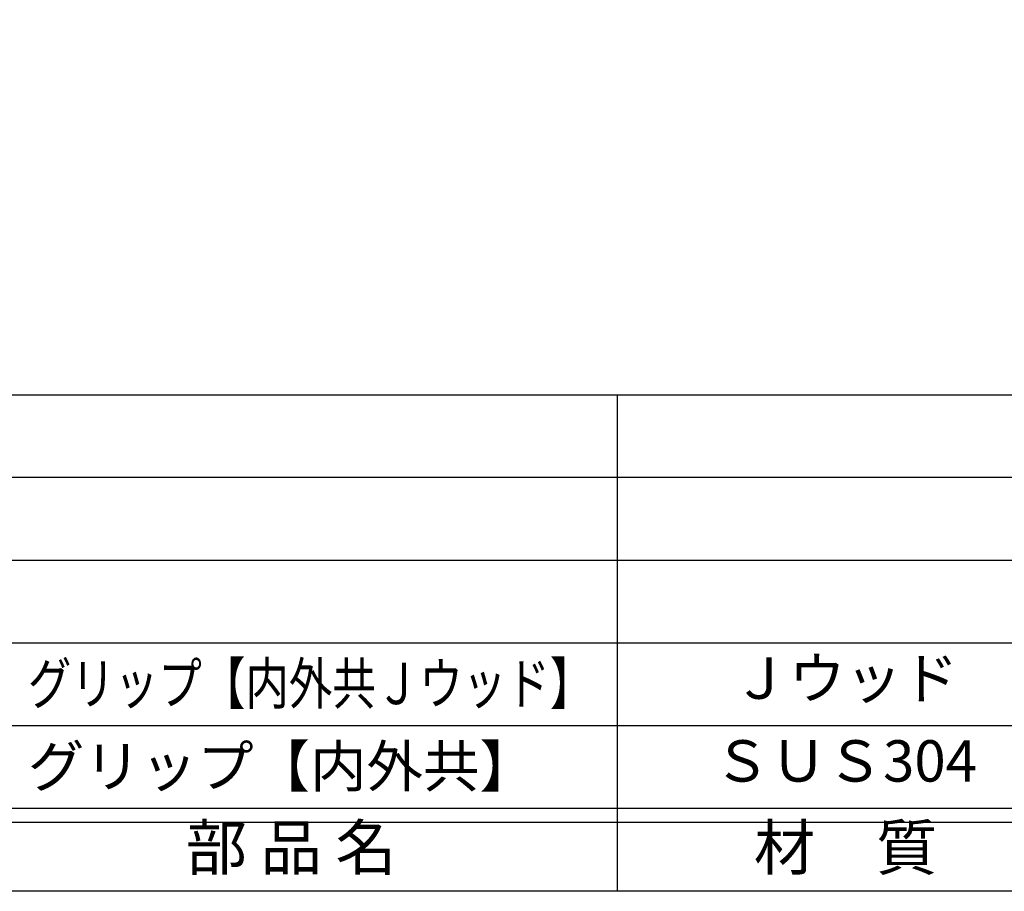
# Model space of a CAD drawing. Units: inches. Extents: x 217 to 1024, y 445 to 1005.
# Drawn here: x 255 to 326, y 445 to 508 of the extents above; entities that cross this region are included whole.
import ezdxf
from ezdxf.enums import TextEntityAlignment as Align

# ---------------------------------------------------------------- set-up
doc = ezdxf.new("R2010")
doc.units = ezdxf.units.IN
doc.header["$MEASUREMENT"] = 0
for name, color, linetype in [('図枠', 7, 'Continuous'), ('図枠-文字', 4, 'Continuous'), ('図枠-細線', 251, 'Continuous'), ('図枠-部品名称', 253, 'Continuous')]:
    doc.layers.add(name, color=color, linetype=linetype)
doc.styles.add('STD', font='TXT.shx', dxfattribs={"bigfont": 'bigfont.shx'})

# ---------------------------------------------------------------- blocks, each defined once
blk = doc.blocks.new('A$C337F4ABC')
for p, q in [((51.29, 36.808), (51.29, 0.808)), ((198.986, 6.808), (-0.514, 6.808))]:
    blk.add_line(p, q)
at = {"layer": '図枠'}
blk.add_lwpolyline([(-0.514, 36.808), (198.986, 36.808), (198.986, 0.808), (-0.514, 0.808)], close=True, dxfattribs=at)
at = {"layer": '図枠-細線'}
for p, q in [((198.986, 30.808), (-0.514, 30.808)), ((198.986, 24.808), (-0.514, 24.808)), ((198.986, 18.808), (-0.514, 18.808)), ((198.986, 12.808), (-0.514, 12.808)), ((198.986, 5.808), (-0.514, 5.808))]:
    blk.add_line(p, q, dxfattribs=at)
at = {"layer": '図枠-文字', "style": 'STD'}
for s, p in [('部 品 名', (27.658, 3.564)), ('材\u3000質', (67.847, 3.564))]:
    blk.add_text(s, height=3.25, dxfattribs=at).set_placement(p, align=Align.MIDDLE)

msp = doc.modelspace()

# ---------------------------------------------------------------- linework, layer by layer
at = {"layer": '図枠'}
msp.add_lwpolyline([(217.116, 1004.929), (1024.116, 1004.929), (1024.116, 444.929), (217.116, 444.929)], close=True, dxfattribs=at)

# ---------------------------------------------------------------- block references
msp.add_blockref('A$C337F4ABC', (246.63, 444.12), dxfattribs=at)

# ---------------------------------------------------------------- texts
at = {"layer": '図枠-部品名称', "style": 'STD', "width": 0.919283}
msp.add_text('グリップ【内外共Ｊウッド】', height=3, dxfattribs=at).set_placement((255.19, 458.497), (296.19, 458.497), align=Align.FIT)
at = {"layer": '図枠-部品名称', "style": 'STD'}
for s, p in [('Ｊウッド', (314.459, 459.996)), ('ＳＵＳ304', (314.459, 453.996))]:
    msp.add_text(s, height=3, dxfattribs=at).set_placement(p, align=Align.MIDDLE)
msp.add_text('グリップ【内外共】', height=3, dxfattribs=at).set_placement((255.191, 453.996), align=Align.MIDDLE_LEFT)

doc.saveas('drawing.dxf')
